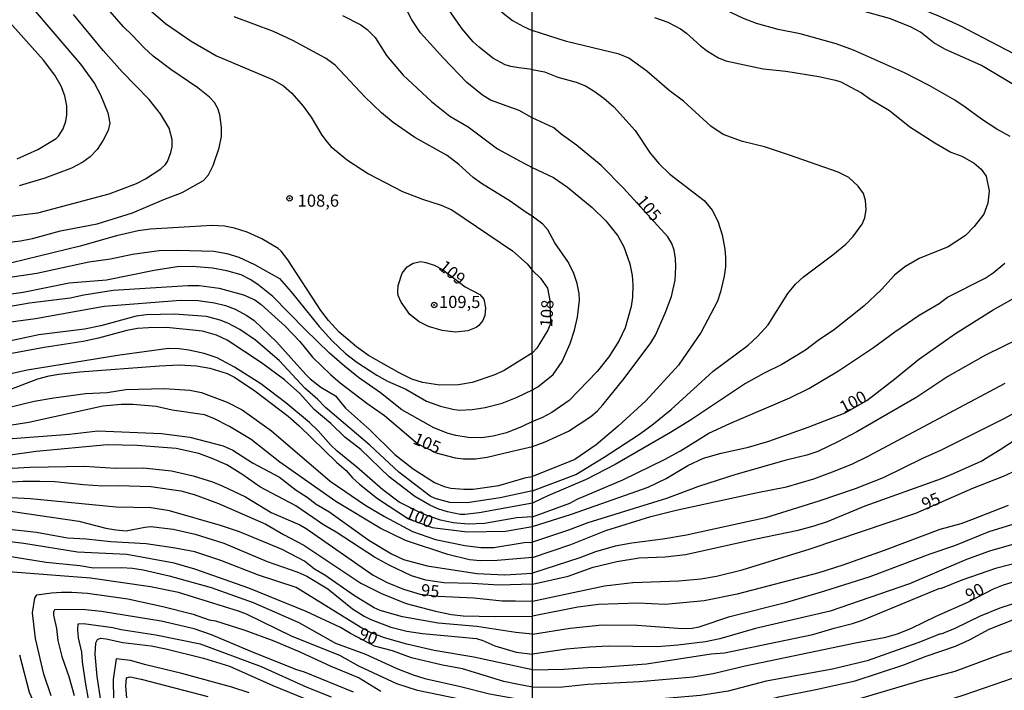
# Model space of a CAD drawing. Units: millimetres. Extents: x 192776 to 195186, y 1657664 to 1660437.
# Drawn here: x 193154 to 193356, y 1657826 to 1657964 of the extents above; entities that cross this region are included whole.
import ezdxf
from ezdxf.enums import TextEntityAlignment as Align

# ---------------------------------------------------------------- set-up
doc = ezdxf.new("R2010")
doc.units = ezdxf.units.MM
for name, color, linetype in [('IMAGEM', 7, 'Continuous'), ('V-CURVA_DE_NIVEL', 4, 'Continuous'), ('V-CURVA_MESTRA', 1, 'Continuous'), ('V-PONTO_DE_APARELHO', 30, 'Continuous'), ('V-TEXTO_DE_ALTIMETRIA', 2, 'Continuous'), ('X-LIMITE_1000', 7, 'Continuous')]:
    doc.layers.add(name, color=color, linetype=linetype)
picture_1 = doc.add_image_def('image1.jpg', size_in_pixel=(4015, 4620))

# ---------------------------------------------------------------- blocks, each defined once
blk = doc.blocks.new('805')
at = {"color": 0, "linetype": 'ByBlock', "lineweight": -2}
for radius in [0.562, 0.0806]:
    blk.add_circle((0, 0), radius, dxfattribs=at)

msp = doc.modelspace()

# ---------------------------------------------------------------- linework, layer by layer
at = {"layer": 'V-CURVA_DE_NIVEL'}
for points in [[(193259.04, 1658003.28), (193266.85, 1658000.12), (193269.56, 1657999.42), (193271.48, 1657998.63), (193275.66, 1657996), (193285.09, 1657988.81), (193287.44, 1657987.21), (193290, 1657985.87), (193292.56, 1657984.84), (193297.21, 1657983.52), (193305.96, 1657980.66), (193311.29, 1657978.83), (193314.71, 1657977.48), (193329.6, 1657970.68), (193333.95, 1657968.46), (193342.66, 1657964.87), (193347.05, 1657962.83), (193358.23, 1657957)], [(193357.42, 1657940.02), (193354.73, 1657941.53), (193351.51, 1657943.58), (193348.21, 1657946.08), (193346.05, 1657947.51), (193340.8, 1657950.54), (193335.68, 1657953.12), (193325.23, 1657957.81), (193321.66, 1657959.07), (193314.24, 1657961.12), (193309.67, 1657962.01), (193305.24, 1657963.27), (193302.55, 1657964.32), (193297.77, 1657966.58), (193292.13, 1657969.95), (193289.7, 1657971.15), (193287.52, 1657972), (193280.53, 1657973.83), (193273.4, 1657976.33), (193271.31, 1657977.46), (193268.26, 1657979.4), (193264.29, 1657982.35), (193259.05, 1657984.82)], [(193144.43, 1657917.37), (193153.75, 1657918.52), (193156.21, 1657919.03), (193162, 1657920.61), (193169.53, 1657922.06), (193176.81, 1657924.31), (193183.26, 1657927.08), (193187.02, 1657928.46), (193191.45, 1657930.97), (193192.47, 1657932.14), (193193.43, 1657934.06), (193194.66, 1657937.68), (193195.11, 1657940.02), (193195.15, 1657941.93), (193194.77, 1657944.48), (193194.38, 1657945.76), (193193.68, 1657947.04), (193192.68, 1657948.1), (193190.26, 1657950.03), (193184.7, 1657953.78), (193181.04, 1657956.55), (193179.21, 1657958.23), (193176.75, 1657960.87), (193174.93, 1657962.57), (193171.7, 1657966.32)], [(193156.4, 1657966.27), (193166.1, 1657954.91), (193168.98, 1657950.91), (193170.21, 1657948.57), (193171.72, 1657944.89), (193172.17, 1657942.78), (193171.83, 1657941.25), (193170.79, 1657939.25), (193169.51, 1657937.34), (193168.09, 1657935.8), (193166.56, 1657934.71), (193164.26, 1657933.52), (193158.77, 1657931.42), (193153.49, 1657929.89)], [(193180.51, 1657965.95), (193183.62, 1657963.25), (193188.85, 1657959.65), (193194.09, 1657956.61), (193205.6, 1657951.74), (193207.88, 1657950.46), (193209.58, 1657948.91), (193211.94, 1657946.27), (193213.55, 1657943.97), (193215.79, 1657940.27), (193216.9, 1657938.83), (193217.66, 1657937.97), (193221.03, 1657935.14), (193225.41, 1657932.31), (193232.35, 1657928.67), (193236.47, 1657927.12), (193240.35, 1657925.89), (193242.52, 1657924.95), (193254.99, 1657916.5), (193258.05, 1657913.84), (193259.1, 1657912.41)], [(193259.09, 1657923.6), (193257.86, 1657924.35), (193254.54, 1657926.74), (193248.62, 1657930.35), (193246.94, 1657931.59), (193243.96, 1657934.27), (193241.56, 1657936.14), (193234.94, 1657939.84), (193230.47, 1657942.91), (193228.07, 1657944.87), (193224.62, 1657948.18), (193218.49, 1657954.7), (193216.52, 1657956.14), (193209.81, 1657959.8), (193205.83, 1657961.59), (193197.71, 1657964.65)], [(193220, 1657964.91), (193223.79, 1657963.01), (193225.11, 1657962.04), (193226.73, 1657960.38), (193229.07, 1657956.68), (193232.49, 1657952.61), (193238.32, 1657947.25), (193242.13, 1657944.18), (193245.88, 1657941.99), (193251.92, 1657937.48), (193256.6, 1657934.93), (193259.09, 1657933.63)], [(193259.07, 1657953.81), (193256.3, 1657954.14), (193254.69, 1657954.4), (193253.5, 1657954.78), (193250.94, 1657956.12), (193248.15, 1657958.38), (193246.92, 1657959.52), (193244.68, 1657962.15), (193241.9, 1657966.1)], [(193252.73, 1657965.68), (193255.03, 1657963.91), (193257.28, 1657962.67), (193259.07, 1657961.8)], [(193284.24, 1657964.51), (193287.01, 1657963.51), (193289.57, 1657962.16), (193290.85, 1657961.29), (193293.69, 1657958.69), (193295.14, 1657957.6), (193297.43, 1657956.23), (193298.92, 1657955.59), (193306.6, 1657953.91), (193311.29, 1657953.44), (193318.08, 1657952.37), (193321.49, 1657951.63), (193322.56, 1657951.24), (193326.83, 1657949.02), (193328.57, 1657947.78), (193332.59, 1657945.35), (193336.81, 1657942.02), (193341.93, 1657938.69), (193345.24, 1657936.79), (193347.48, 1657936), (193350.04, 1657934.51), (193351.44, 1657933.28), (193352.53, 1657931.85), (193353.11, 1657928.82), (193352.85, 1657926.32), (193352, 1657924.04), (193350.06, 1657921.48), (193348.23, 1657919.64), (193344.71, 1657917.34), (193338.73, 1657914.9), (193335.75, 1657913.18), (193333.67, 1657911.45), (193330.98, 1657908.51), (193327.3, 1657905.11), (193321.3, 1657900.33), (193317.91, 1657898.03), (193315.35, 1657896.06), (193310.44, 1657893.08), (193306.81, 1657891.33), (193302.97, 1657889.22), (193291.67, 1657881.66), (193287.53, 1657879.1), (193276.13, 1657872.51), (193270.16, 1657869.42), (193262.31, 1657866.09), (193259.53, 1657864.76), (193259.13, 1657864.56), (193248.18, 1657862.58), (193245.2, 1657862.2), (193244.26, 1657862.24), (193241.67, 1657862.75), (193239.62, 1657863.39), (193238.01, 1657864.12), (193234.94, 1657865.9), (193229.64, 1657869.97), (193223.77, 1657875.61), (193220.54, 1657878.16), (193217.66, 1657880.94), (193214.19, 1657883.86), (193211.28, 1657887.12), (193208.09, 1657889.93), (193203.38, 1657893.42), (193196.26, 1657898.1), (193194.13, 1657899.14), (193191.24, 1657899.93), (193183.79, 1657900.69), (193180.13, 1657900.67), (193177.83, 1657900.48), (193175.66, 1657900.12), (193169.83, 1657898.5), (193166.64, 1657897.82), (193158.64, 1657896.61), (193144.85, 1657894.05)], [(193153.07, 1657935.4), (193157.3, 1657937.35), (193161.07, 1657939.61), (193161.55, 1657940.06), (193162.51, 1657941.59), (193163.06, 1657943.17), (193163.28, 1657944.48), (193163.28, 1657946.31), (193162.89, 1657948.36), (193162.13, 1657950.4), (193160.83, 1657952.61), (193158.49, 1657955.72), (193150.95, 1657964.15)], [(193259.13, 1657867.08), (193268.05, 1657870.48), (193273.87, 1657874), (193280.93, 1657878.59), (193283.69, 1657880.6), (193287.67, 1657883.84), (193296.29, 1657891.73), (193303.49, 1657897.07), (193305.45, 1657898.84), (193307.66, 1657901.23), (193311.68, 1657907.7), (193313.27, 1657909.66), (193314.92, 1657911.17), (193320.94, 1657915.65), (193323.63, 1657917.87), (193325.03, 1657919.35), (193327, 1657921.95), (193327.55, 1657923.27), (193327.79, 1657924.98), (193327.64, 1657926.86), (193327.23, 1657928.26), (193326.16, 1657929.82), (193324.27, 1657931.57), (193322.03, 1657932.66), (193312.06, 1657936.2), (193306.86, 1657937.88), (193302.33, 1657939.01), (193298.4, 1657940.4), (193295.84, 1657942.17), (193290.21, 1657947.32), (193287.27, 1657949.45), (193282.68, 1657953.48), (193278.93, 1657956.13), (193276.99, 1657956.98), (193266.15, 1657959.54), (193259.07, 1657961.8)], [(193259.07, 1657953.81), (193261.58, 1657953.35), (193264.33, 1657952.2), (193268.15, 1657951.22), (193270.07, 1657950.41), (193271.82, 1657949.36), (193273.79, 1657947.91), (193275.87, 1657946.12), (193280.25, 1657941.28), (193283.34, 1657936.56), (193285.15, 1657934.49), (193287.42, 1657932.27), (193294.44, 1657926.85), (193296.1, 1657924.89), (193297.25, 1657922.61), (193298.15, 1657919.81), (193298.7, 1657916.83), (193298.83, 1657915.12), (193298.83, 1657913.2), (193298.58, 1657911.28), (193297.85, 1657908.08), (193297.21, 1657906.16), (193293.82, 1657899.76), (193289.19, 1657892.93), (193282.45, 1657885.65), (193276.75, 1657880.43), (193272.21, 1657876.56), (193267.85, 1657873.53), (193259.12, 1657870.05)], [(193259.09, 1657933.63), (193263.46, 1657931.57), (193266.36, 1657929.6), (193271.42, 1657925.4), (193274.21, 1657922.67), (193276.68, 1657919.58), (193277.96, 1657917.3), (193279.16, 1657913.8), (193279.65, 1657911.41), (193279.8, 1657909.49), (193279.71, 1657906.93), (193279.46, 1657905.01), (193278.2, 1657900.65), (193276.94, 1657898.01), (193274.81, 1657894.64), (193272.46, 1657891.69), (193266.66, 1657885.67), (193263.12, 1657883.24), (193261.03, 1657882.15), (193259.12, 1657881.39)], [(193259.11, 1657887.89), (193260.26, 1657888.51), (193263.42, 1657891.03), (193265.25, 1657893.74), (193266.87, 1657897.41), (193267.79, 1657900.19), (193268.41, 1657902.83), (193268.79, 1657906.33), (193268.75, 1657907.7), (193268.36, 1657909.79), (193267.57, 1657912.01), (193266.38, 1657914.27), (193263.76, 1657918.13), (193262.32, 1657920.84), (193261.24, 1657921.99), (193259.09, 1657923.6)], [(193259.11, 1657895.47), (193253.33, 1657891.86), (193251.2, 1657890.88), (193246.73, 1657889.37), (193243.92, 1657888.9), (193240.09, 1657888.82), (193236.47, 1657889.39), (193234.32, 1657890.07), (193231.66, 1657891.35), (193225.41, 1657894.95), (193222.92, 1657896.76), (193219.34, 1657899.75), (193217.13, 1657902.16), (193215.57, 1657904.23), (193208.77, 1657914.61), (193207.43, 1657916.4), (193206.77, 1657916.99), (193203.45, 1657918.93), (193200.39, 1657920.33), (193197.83, 1657921.16), (193195.71, 1657921.55), (193193.11, 1657921.67), (193188.64, 1657921.46), (193180.51, 1657920.93), (193177.96, 1657920.59), (193173.49, 1657919.56), (193166.04, 1657917.48), (193152, 1657913.99)], [(193151.15, 1657910.97), (193157.15, 1657911.9), (193167.83, 1657914.25), (193172.3, 1657914.84), (193176.81, 1657915.78), (193182.3, 1657916.57), (193186.13, 1657916.65), (193193.54, 1657916.4), (193196.22, 1657915.97), (193198.68, 1657915.18), (193201.92, 1657913.65), (193207.05, 1657910.8), (193209.49, 1657908.06), (193215.23, 1657900.91), (193217.91, 1657897.99), (193220.68, 1657895.38), (193222.98, 1657893.58), (193227.09, 1657890.9), (193229.28, 1657889.69), (193233.03, 1657888.03), (193237.32, 1657885.56), (193240.18, 1657884.5), (193242.77, 1657883.9), (193244.01, 1657883.73), (193246.73, 1657883.84), (193249.41, 1657884.22), (193252.9, 1657885.16), (193256.01, 1657886.35), (193259.11, 1657887.89)], [(193240.58, 1657912.64), (193245.3, 1657909.05), (193248.26, 1657907.5), (193249.11, 1657906.57), (193249.43, 1657904.74), (193249.3, 1657903.21), (193248.92, 1657902.14), (193248.07, 1657901.12), (193247.52, 1657900.71), (193245.84, 1657900.05), (193243.28, 1657899.78), (193240.52, 1657900.07), (193237.75, 1657900.95), (193235.84, 1657901.9), (193233.88, 1657903.37), (193232.13, 1657905.89), (193231.51, 1657907.29), (193231.4, 1657908.06), (193231.51, 1657909.33), (193232.34, 1657911.89), (193233.32, 1657913.2), (193234.6, 1657913.95), (193236.13, 1657914.27), (193237.2, 1657914.12), (193238.9, 1657913.56), (193240.58, 1657912.64)], [(193259.12, 1657881.39), (193257.03, 1657880.35), (193253.75, 1657879.03), (193251.03, 1657878.35), (193248.64, 1657878.01), (193245.92, 1657878.07), (193243.37, 1657878.5), (193241.75, 1657878.92), (193238.86, 1657880.07), (193232.24, 1657883.78), (193227.83, 1657887.25), (193223.32, 1657890.41), (193220.41, 1657892.75), (193217.32, 1657895.46), (193212.34, 1657900.27), (193205.68, 1657907.06), (193202.58, 1657909.56), (193201.03, 1657910.61), (193199.17, 1657911.54), (193196.22, 1657912.4), (193193.28, 1657912.91), (193189.11, 1657913.27), (193186, 1657913.18), (193181.28, 1657912.42), (193171.45, 1657910.42), (193163.79, 1657909.82), (193154.34, 1657907.9), (193147.36, 1657906.93)], [(193259.1, 1657912.41), (193260.75, 1657910.85), (193262.22, 1657908.78), (193262.69, 1657906.24), (193262.84, 1657901.55), (193262.28, 1657900.19), (193260.04, 1657896.43), (193259.11, 1657895.47)], [(193259.13, 1657861.74), (193266.79, 1657864.57), (193268.32, 1657865.36), (193277.71, 1657869.33), (193286.29, 1657873.53), (193289.57, 1657875.35), (193295.42, 1657878.95), (193299.73, 1657880.96), (193312.11, 1657886.23), (193316.03, 1657888.19), (193322.09, 1657891.76), (193329.34, 1657896.62), (193333.72, 1657899.84), (193338.73, 1657903.26), (193342.85, 1657905.67), (193344.56, 1657906.93), (193352.3, 1657910.89), (193353.97, 1657911.98), (193356.31, 1657913.95)], [(193148.13, 1657901.42), (193156.85, 1657902.54), (193170.98, 1657905.12), (193186.68, 1657906.33), (193190.3, 1657906.25), (193193.66, 1657905.82), (193195.92, 1657905.25), (193197.92, 1657904.46), (193200.34, 1657903.2), (193201.87, 1657902.12), (193206.47, 1657897.78), (193212.45, 1657891.01), (193213.36, 1657890.16), (193215.6, 1657888.43), (193218.56, 1657886.67), (193220.68, 1657884.08), (193225.6, 1657879.75), (193230.81, 1657874.58), (193234.54, 1657871.6), (193238.98, 1657868.84), (193240.98, 1657867.99), (193242.3, 1657867.67), (193244.98, 1657867.41), (193246.9, 1657867.41), (193252.22, 1657868.2), (193257.84, 1657869.84), (193259.12, 1657870.05)], [(193259.13, 1657867.08), (193252.47, 1657865.67), (193245.71, 1657864.65), (193242.13, 1657864.69), (193239.11, 1657865.52), (193238.09, 1657866.03), (193231.62, 1657870.92), (193225.66, 1657876.52), (193216.54, 1657884.24), (193214.94, 1657885.89), (193212.26, 1657888.22), (193207.09, 1657893.82), (193202.11, 1657898.1), (193198.92, 1657900.29), (193196.43, 1657901.61), (193194.85, 1657902.22), (193192.05, 1657902.99), (193185.45, 1657903.44), (193179.66, 1657903.35), (193177.53, 1657903.01), (193170.3, 1657901.05), (193166.9, 1657900.37), (193157.53, 1657899.18), (193151.79, 1657897.95)], [(193362.61, 1657900.05), (193352.35, 1657895), (193344.58, 1657890.62), (193338.2, 1657886.4), (193325.89, 1657879.27), (193321.98, 1657877.16), (193317.87, 1657875.22), (193315.6, 1657874.45), (193311.31, 1657873.43), (193300.97, 1657870.48), (193293.33, 1657867.97), (193286.72, 1657865.53), (193270.5, 1657860.54), (193266.53, 1657858.98), (193259.13, 1657856.52)], [(193259.13, 1657861.74), (193255.92, 1657861.52), (193249.24, 1657860.35), (193245.92, 1657860.24), (193242.81, 1657860.54), (193240.18, 1657861.05), (193237.24, 1657862.07), (193235.54, 1657862.84), (193231.71, 1657864.77), (193228.32, 1657867.28), (193222.98, 1657871.95), (193218.94, 1657875.24), (193217.64, 1657876.48), (193215.02, 1657879.44), (193213.21, 1657881.14), (193208.36, 1657885.21), (193203.2, 1657889.12), (193197.81, 1657892.58), (193194.26, 1657894.44), (193191.54, 1657895.33), (193188.43, 1657896.03), (193186.43, 1657896.31), (193184.22, 1657896.37), (193174.22, 1657895.01), (193155.11, 1657891.93), (193146, 1657889.84)], [(193150.98, 1657884.2), (193156.6, 1657885.52), (193160.6, 1657886.27), (193167.15, 1657887.12), (193171.62, 1657887.35), (193175.45, 1657887.95), (193183.36, 1657888.16), (193188.64, 1657887.82), (193190.98, 1657887.31), (193193.02, 1657886.61), (193196.3, 1657885.35), (193199.37, 1657883.78), (193205.43, 1657879.44), (193217.49, 1657869.09), (193224.81, 1657864.07), (193228.64, 1657861.82), (193234.47, 1657858.71), (193239.15, 1657857.07), (193245.24, 1657855.84), (193248.47, 1657855.41), (193251.2, 1657855.41), (193257.41, 1657856.48), (193259.13, 1657856.52)], [(193259.13, 1657853.38), (193267, 1657856.06), (193274.21, 1657858.92), (193283.47, 1657861.82), (193288.72, 1657863.14), (193305.45, 1657866.77), (193311.42, 1657867.92), (193317.03, 1657869.56), (193321.45, 1657871.19), (193324.99, 1657872.66), (193328.08, 1657874.15), (193356.38, 1657889.28)], [(193259.13, 1657853.38), (193251.84, 1657852.73), (193248.39, 1657852.69), (193246.18, 1657852.88), (193241.71, 1657854.03), (193233, 1657856.86), (193227.77, 1657859.39), (193218.64, 1657864.9), (193207.11, 1657872.97), (193201.2, 1657877.69), (193196.79, 1657880.35), (193193.58, 1657881.99), (193191.62, 1657882.71), (193184.94, 1657883.73), (193181.7, 1657884.48), (193176.9, 1657884.88), (193174.47, 1657884.84), (193170.73, 1657884.5), (193155.45, 1657881.16), (193147.92, 1657879.97)], [(193362.59, 1657885.42), (193355.97, 1657881.83), (193343.21, 1657875.45), (193339.37, 1657873.77), (193331.27, 1657869.76), (193325.55, 1657867.5), (193318.08, 1657864.94), (193307.07, 1657861.56), (193290.81, 1657857.98), (193285.95, 1657857.13), (193279.55, 1657856.34), (193276.13, 1657855.68), (193272.08, 1657854.52), (193268.88, 1657853.33), (193259.14, 1657850.16)], [(193150.26, 1657877.76), (193163.87, 1657878.73), (193169.66, 1657879.42), (193182.81, 1657878.88), (193188.6, 1657878.16), (193195.49, 1657876.37), (193197.49, 1657875.46), (193201.49, 1657872.86), (193207.03, 1657869.9), (193210.49, 1657867.22), (193212.77, 1657865.8), (193214.6, 1657864.37), (193217.24, 1657862.84), (193225.45, 1657856.94), (193230.13, 1657854.13), (193232.56, 1657852.94), (193237.45, 1657851.65), (193247.67, 1657850.11), (193253.41, 1657849.8), (193259.14, 1657850.16)], [(193259.14, 1657847.89), (193266.49, 1657849.53), (193271.65, 1657851.37), (193276.52, 1657852.56), (193281.08, 1657853.29), (193286.42, 1657853.54), (193290.6, 1657853.97), (193305.19, 1657857.25), (193313.81, 1657859), (193317.1, 1657859.9), (193319.83, 1657860.8), (193327.6, 1657864), (193343.34, 1657869.65), (193345.79, 1657870.67), (193351.47, 1657873.23), (193355.37, 1657875.58), (193359.9, 1657878.57)], [(193259.14, 1657847.89), (193252.22, 1657847.71), (193246.73, 1657848.05), (193240.9, 1657848.18), (193237.15, 1657848.71), (193234.22, 1657849.6), (193229.62, 1657851.77), (193226.62, 1657853.43), (193218.75, 1657858.61), (193216.15, 1657860.07), (193210.43, 1657864.01), (193203.03, 1657867.9), (193199.51, 1657870.41), (193196.21, 1657872.44), (193193.19, 1657873.78), (193190.43, 1657874.78), (193185.79, 1657875.78), (193177.75, 1657876.41), (193171.58, 1657876.54), (193156.98, 1657875.16), (193148.6, 1657874.05)], [(193148.21, 1657868.73), (193154.21, 1657869.07), (193157.75, 1657869.07), (193160.85, 1657869.01), (193166.73, 1657868.37), (193170.73, 1657868.12), (193173.92, 1657868.2), (193180.56, 1657868.01), (193186.73, 1657867.12), (193189.49, 1657866.37), (193194.51, 1657864.52), (193204.26, 1657860.24), (193207.88, 1657858.09), (193212.05, 1657855.94), (193223.79, 1657848.07), (193228.05, 1657845.94), (193233.15, 1657843.94), (193239.15, 1657842.35), (193242.47, 1657841.67), (193244.86, 1657841.39), (193251.45, 1657841.22), (193259.14, 1657841.32)], [(193259.14, 1657837.6), (193257.79, 1657837.75), (193255.71, 1657837.94), (193247.67, 1657839.18), (193239.75, 1657839.9), (193232.39, 1657841.18), (193227.75, 1657842.48), (193226.54, 1657843.05), (193222.49, 1657845.52), (193216.41, 1657849.71), (193214.28, 1657851.01), (193212.19, 1657852.61), (193207.62, 1657855.01), (193198.85, 1657858.67), (193194.9, 1657859.99), (193184.43, 1657862.99), (193180.64, 1657863.63), (193173.45, 1657863.75), (193155.79, 1657865.46), (193151.83, 1657865.63)], [(193357.04, 1657864.1), (193349.49, 1657861.1), (193347.27, 1657860.33), (193342.98, 1657859.17), (193331.48, 1657854.82), (193322.99, 1657851.79), (193318.08, 1657850.21), (193301.27, 1657845.82), (193294.44, 1657844.45), (193286.42, 1657843.73), (193280.83, 1657843.96), (193272.72, 1657843.73), (193268.45, 1657843.13), (193259.14, 1657841.32)], [(193149.83, 1657863.22), (193165.79, 1657860.88), (193171.32, 1657859.39), (193173.36, 1657859.05), (193175.53, 1657858.84), (193179.32, 1657859.63), (193180.6, 1657859.73), (193185.19, 1657859.24), (193189.71, 1657858.16), (193195.62, 1657856.33), (193204.51, 1657852.54), (193210.81, 1657850.33), (193212.69, 1657849.52), (193217.03, 1657846.9), (193222.06, 1657842.84), (193224.47, 1657841.31), (193225.83, 1657840.62), (193229.96, 1657839.07), (193233.24, 1657838.22), (193236.47, 1657837.75), (193247.58, 1657836.69), (193248.94, 1657836.28), (193251.37, 1657835.18), (193255.75, 1657833.88), (193259.15, 1657833.49)], [(193259.15, 1657830.29), (193247.07, 1657832.9), (193238.9, 1657834.26), (193233.24, 1657835.54), (193228.69, 1657836.82), (193225.96, 1657837.86), (193223.83, 1657838.96), (193210.51, 1657847.22), (193202.73, 1657849.71), (193194.96, 1657852.78), (193189.62, 1657854.54), (193185.62, 1657855.31), (193179.62, 1657856.16), (193172.34, 1657856.58), (193167.24, 1657857.18), (193163.41, 1657857.39), (193157.07, 1657858.5), (193144.47, 1657859.9)], [(193259.14, 1657837.6), (193266.87, 1657838.84), (193273.44, 1657839.5), (193280.66, 1657839.46), (193290, 1657838.78), (193291.96, 1657838.82), (193293.46, 1657839.08), (193299.77, 1657841.25), (193311.47, 1657844.2), (193319.32, 1657846.5), (193328.66, 1657849.49), (193340.99, 1657854.1), (193346.07, 1657855.82), (193353.13, 1657858.71), (193359.6, 1657860.71)], [(193367.75, 1657858.88), (193353.16, 1657854.65), (193348.42, 1657852.99), (193336.73, 1657847.99), (193320.38, 1657842.32), (193305.06, 1657838.78), (193297.72, 1657836.64), (193294.74, 1657836), (193289.02, 1657835.32), (193284.84, 1657835.02), (193274.72, 1657835.11), (193270.84, 1657834.94), (193266.15, 1657834.49), (193259.15, 1657833.49)], [(193150.51, 1657853.82), (193159.07, 1657852.43), (193165.96, 1657851.71), (193168.81, 1657851.26), (193174.56, 1657851.35), (193176.81, 1657851.18), (193179.02, 1657850.84), (193184.39, 1657849.6), (193193.02, 1657847.18), (193201.66, 1657844.14), (193211.03, 1657839.99), (193218.56, 1657835.77), (193224.77, 1657833.48), (193231.24, 1657830.54), (193234.56, 1657829.24), (193236.98, 1657828.45), (193244.3, 1657826.86), (193250.3, 1657825.3), (193259.15, 1657823.77)], [(193259.15, 1657830.29), (193265.59, 1657830.41), (193270.5, 1657830.76), (193273.27, 1657830.8), (193282.62, 1657831.52), (193295.89, 1657833.53), (193298.66, 1657833.78), (193316.84, 1657837.54), (193321.24, 1657838.86), (193324.99, 1657839.78), (193327.08, 1657840.5), (193342.98, 1657847.06), (193343.19, 1657847.01), (193347.57, 1657848.81), (193354.73, 1657851.24), (193367.54, 1657854.57)], [(193259.15, 1657820), (193254.26, 1657821.56), (193250.22, 1657822.45), (193244.43, 1657824.16), (193235.49, 1657825.99), (193231.19, 1657827.41), (193223.41, 1657831.05), (193219.49, 1657833.2), (193209.68, 1657837.09), (193200.3, 1657841.69), (193198.6, 1657842.35), (193186.3, 1657846.16), (193180.51, 1657847.35), (193168.17, 1657849.12), (193149.45, 1657850.56)], [(193160.1, 1657824.9), (193158.59, 1657829.37), (193156.85, 1657836.69), (193156.23, 1657842.01), (193156.7, 1657844.99), (193157.15, 1657845.69), (193160.13, 1657846.14), (193162.17, 1657846.24), (193164.3, 1657846.26), (193167.58, 1657846.03), (193175.83, 1657844.84), (193183.02, 1657843.31), (193189.28, 1657841.73), (193192.6, 1657840.58), (193193.92, 1657840.33), (193199.92, 1657838.45), (193205.92, 1657836.2), (193211.24, 1657833.99), (193217.66, 1657831.05), (193223.45, 1657828.64), (193227.92, 1657825.86)], [(193361.9, 1657845.09), (193355.29, 1657842.96), (193351.28, 1657841.34), (193346.03, 1657838.78), (193343.23, 1657837.63), (193343.08, 1657837.69), (193338.45, 1657835.83), (193328.04, 1657832.12), (193320.85, 1657830.41), (193307.24, 1657827.9), (193299.43, 1657825.85), (193293.71, 1657824.95), (193280.1, 1657823.84), (193266.06, 1657823.63), (193259.15, 1657823.77)], [(193222.26, 1657825.69), (193212.24, 1657829.77), (193210.6, 1657830.28), (193201.83, 1657833.73), (193193.07, 1657837.46), (193189.49, 1657838.67), (193182.73, 1657840.28), (193170.43, 1657842.24), (193166.43, 1657842.65), (193160.79, 1657842.6), (193160.55, 1657842.22), (193160.55, 1657841.54), (193161.15, 1657838.78), (193161.42, 1657836.27), (193162.3, 1657832.99), (193163.74, 1657828.9), (193164.77, 1657824.95)], [(193259.15, 1657820), (193268.62, 1657818.25), (193272.29, 1657817.83), (193275.28, 1657817.83), (193278.27, 1657818.12), (193283.6, 1657819.28), (193295.68, 1657821.45), (193307.03, 1657823.93), (193309.8, 1657824.7), (193317.44, 1657826.19), (193325.55, 1657828.02), (193335.58, 1657831.27), (193340.18, 1657833.1), (193346.2, 1657835.15), (193349.1, 1657836.47), (193353.13, 1657838.65), (193358.32, 1657840.66)], [(193170.27, 1657823.93), (193169.57, 1657828.9), (193169.15, 1657833.5), (193169.25, 1657835.8), (193169.59, 1657836.52), (193170.21, 1657836.75), (193171.36, 1657836.67), (193174.85, 1657835.86), (193180.64, 1657835.18), (193183.7, 1657834.6), (193191.41, 1657832.67), (193196.77, 1657831.01), (193205.66, 1657827.05), (193222.18, 1657820.3)], [(193153.53, 1657833.37), (193155.57, 1657825.67), (193160.34, 1657815.07), (193161.11, 1657812.99), (193162.17, 1657809.33), (193164.6, 1657794.99), (193166.4, 1657786.86), (193167.32, 1657781.15), (193167.49, 1657779.2), (193167.49, 1657770.35), (193166.89, 1657766.28), (193165.98, 1657763.79), (193165, 1657762.35), (193163.87, 1657761.07), (193162.72, 1657759.94), (193160.42, 1657758.34), (193159.21, 1657757.24), (193156.94, 1657754.34), (193155.15, 1657752.51), (193154.13, 1657751.6), (193152.64, 1657750.7)], [(193358.23, 1657834.28), (193355.63, 1657833.49), (193346.03, 1657829.94), (193339.42, 1657828.15), (193323.41, 1657823.37), (193313.77, 1657821.11), (193300.5, 1657818.68), (193292.69, 1657816.93), (193278.91, 1657814.88), (193271.57, 1657814.8), (193265.98, 1657815.07), (193259.16, 1657816.97)], [(193200.85, 1657825.5), (193197.28, 1657826.67), (193186.98, 1657829.52), (193179.53, 1657831.28), (193176.43, 1657832.16), (193173.45, 1657832.5), (193172.83, 1657828.27), (193172.89, 1657824.1)], [(193175.64, 1657824.48), (193175.47, 1657826.9), (193175.55, 1657828.63), (193176.34, 1657828.79), (193178.6, 1657828.37), (193192.34, 1657824.79)], [(193259.16, 1657813.31), (193264.74, 1657810.76), (193266.66, 1657810.06), (193267.64, 1657809.87), (193271.61, 1657809.63), (193274.55, 1657809.63), (193277.37, 1657809.8), (193281.08, 1657810.27), (193287.95, 1657812.02), (193301.69, 1657814.63), (193316.84, 1657816.84), (193322.3, 1657817.74), (193326.74, 1657818.66), (193339.16, 1657822.28), (193347.99, 1657825.12), (193357.89, 1657828.54)]]:
    msp.add_lwpolyline(points, dxfattribs=at)
at = {"layer": 'V-CURVA_MESTRA'}
for points in [[(193365.31, 1657946.37), (193351.55, 1657954.61), (193343.98, 1657957.96), (193341.72, 1657959.3), (193339.01, 1657961.52), (193336.9, 1657962.57), (193332.59, 1657964.32), (193326.19, 1657966.11), (193323.54, 1657967.18), (193318.1, 1657969.82), (193310.1, 1657972.79), (193302.89, 1657973.96), (193298.58, 1657975.05), (193293.07, 1657976.84), (193289.19, 1657978.4), (193285.82, 1657980.11), (193279.21, 1657984.16), (193274.72, 1657987.23), (193265.93, 1657993.74), (193263.63, 1657994.87), (193259.05, 1657996.24)], [(193259.08, 1657943.85), (193256.39, 1657945.36), (193250.47, 1657947.48), (193248.81, 1657948.55), (193245.62, 1657951.1), (193240.73, 1657956.21), (193236.11, 1657961.38), (193234.32, 1657964.02), (193232.71, 1657967.12)], [(193146, 1657922.93), (193157.32, 1657924.31), (193171.98, 1657928.19), (193177.62, 1657930.35), (193179.49, 1657931.31), (193182.64, 1657933.36), (193183.62, 1657934.27), (193184, 1657934.86), (193184.7, 1657936.7), (193184.96, 1657937.89), (193184.94, 1657939.38), (193184.34, 1657941.72), (193182.6, 1657944.67), (193180.26, 1657947.65), (193174.7, 1657953.29), (193170.75, 1657957.72), (193164.7, 1657965.12)], [(193259.12, 1657876.25), (193261.71, 1657877.2), (193266.57, 1657879.36), (193271.11, 1657882.37), (193272.5, 1657883.56), (193273.63, 1657884.8), (193278.03, 1657890.24), (193283.49, 1657897.56), (193284.45, 1657899.16), (193286.46, 1657903.64), (193287.74, 1657907.06), (193288.48, 1657910.47), (193288.65, 1657913.2), (193288.59, 1657914.91), (193288.31, 1657916.61), (193287.78, 1657918.02), (193286.99, 1657919.39), (193277.88, 1657929.39), (193273.27, 1657934.02), (193268.2, 1657938.23), (193265.06, 1657940.49), (193263.52, 1657941.79), (193259.08, 1657943.85)], [(193259.13, 1657859.75), (193267.13, 1657862.33), (193282.96, 1657867.88), (193286.63, 1657869.67), (193291.07, 1657872.34), (193294.33, 1657873.83), (193297.94, 1657874.84), (193303.61, 1657876.09), (193307.75, 1657877.31), (193315.9, 1657880.23), (193323.46, 1657883.15), (193327.92, 1657885.68), (193333.71, 1657890.13), (193338.6, 1657894.15), (193346.16, 1657899.5), (193353.97, 1657904.32), (193368.01, 1657912.22)], [(193145.32, 1657904.01), (193155.58, 1657905.82), (193163.96, 1657906.82), (193166.77, 1657907.46), (193172.85, 1657908.4), (193188.22, 1657909.37), (193190.56, 1657909.37), (193194.68, 1657908.82), (193199.66, 1657907.42), (193201.96, 1657906.38), (193203.32, 1657905.44), (193208.21, 1657901.01), (193211.22, 1657897.8), (193213.88, 1657894.58), (193217.53, 1657891.05), (193219.53, 1657889.35), (193225.07, 1657885.14), (193228.69, 1657882.57), (193235.51, 1657876.76), (193239.34, 1657874.93), (193243.21, 1657873.88), (193244.9, 1657873.67), (193247.41, 1657873.69), (193249.81, 1657874.01), (193254.64, 1657875.22), (193259.12, 1657876.25)], [(193151.75, 1657888.03), (193157.32, 1657890.12), (193159.66, 1657890.78), (193161.62, 1657891.14), (193165.96, 1657891.61), (193182.39, 1657892.82), (193186.39, 1657893.03), (193189.96, 1657892.82), (193192.73, 1657892.35), (193196.26, 1657891.23), (193197.79, 1657890.46), (193201.98, 1657887.71), (193208.83, 1657882.44), (193211.11, 1657880.5), (193218.87, 1657872.9), (193220.79, 1657871.28), (193222.11, 1657869.78), (193223.51, 1657868.5), (193227.26, 1657865.52), (193233.59, 1657861.37), (193238.47, 1657859.56), (193245.67, 1657858.65), (193253.58, 1657858.8), (193255.92, 1657859.18), (193259.13, 1657859.75)], [(193259.14, 1657844.4), (193273.96, 1657847.55), (193279.76, 1657848.21), (193289.28, 1657848.61), (193293.8, 1657849), (193297, 1657849.53), (193302.25, 1657850.87), (193316.29, 1657855.16), (193338.01, 1657862.5), (193349.78, 1657867.67), (193356.1, 1657870.1), (193364.12, 1657873.83)], [(193132.77, 1657870.69), (193155.66, 1657871.97), (193166.94, 1657872.18), (193173.32, 1657871.76), (193179.07, 1657871.8), (193184.85, 1657871.2), (193189.28, 1657870.16), (193193.28, 1657868.93), (193195.28, 1657868.16), (193200.09, 1657865.86), (193205.32, 1657862.67), (193211.28, 1657860.08), (193212.58, 1657859.37), (193226.34, 1657849.73), (193229.21, 1657848.22), (193232.6, 1657846.84), (193235.98, 1657845.84), (193239.69, 1657845.41), (193247.07, 1657845.1), (193252.86, 1657844.48), (193255.62, 1657844.43), (193259.14, 1657844.4)], [(193259.15, 1657826.73), (193255.92, 1657827.33), (193253.2, 1657827.88), (193244.73, 1657830.5), (193240.64, 1657831.22), (193234.26, 1657832.73), (193230.35, 1657834.2), (193226.62, 1657835.16), (193221.68, 1657837.71), (193219.62, 1657838.95), (193212.58, 1657842.29), (193200.77, 1657847.1), (193189.66, 1657850.95), (193185.41, 1657852.18), (193175.66, 1657854.03), (193165.49, 1657854.5), (193154.47, 1657856.27), (193147.49, 1657857.05)], [(193259.15, 1657826.73), (193265.34, 1657826.79), (193270.5, 1657827.28), (193281.17, 1657827.83), (193292.22, 1657828.81), (193296.32, 1657829.54), (193302.89, 1657831.07), (193325.63, 1657835.83), (193331.86, 1657836.99), (193334.25, 1657837.67), (193337.15, 1657838.82), (193342.21, 1657841.3), (193348.74, 1657844.22), (193354.01, 1657846.91), (193356.1, 1657847.74), (193359.9, 1657848.93)], [(193168.32, 1657821.12), (193167.21, 1657827.29), (193166.53, 1657831.88), (193166.38, 1657833.93), (193165.72, 1657836.82), (193165.53, 1657838.52), (193165.61, 1657839.74), (193166.75, 1657839.83), (193172.73, 1657838.97), (193174.51, 1657838.56), (193181.62, 1657837.46), (193190.73, 1657835.61), (193203.32, 1657830.97), (193212.69, 1657826.71), (193217.71, 1657824.71)]]:
    msp.add_lwpolyline(points, dxfattribs=at)
at = {"layer": 'X-LIMITE_1000'}
msp.add_line((193259.25, 1657664.88), (193257.55, 1660436.33), dxfattribs=at)

# ---------------------------------------------------------------- block references
at = {"layer": 'V-PONTO_DE_APARELHO', "xscale": 0.999998301267624, "yscale": 0.999998301267624, "zscale": 0.999998301267624}
for p in [(193209.14, 1657927.29), (193238.91, 1657905.34)]:
    msp.add_blockref('805', p, dxfattribs=at)

# ---------------------------------------------------------------- texts
at = {"layer": 'V-TEXTO_DE_ALTIMETRIA'}
for s, p in [('108,6', (193210.8, 1657924.79)), ('109,5', (193239.89, 1657903.94))]:
    msp.add_text(s, height=2.5, dxfattribs=at).set_placement(p, align=Align.BOTTOM_LEFT)
for s, rotation, p in [('105', 310, (193279.69, 1657926.15)), ('109', 321, (193239.15, 1657912.23)), ('108', 87, (193263.97, 1657900.64)), ('100', 28, (193323.53, 1657882.3)), ('105', 337, (193234.05, 1657876.16)), ('95', 24, (193340.22, 1657862.36)), ('100', 337, (193232.47, 1657860.89)), ('95', 354, (193235.99, 1657844.71)), ('90', 28, (193349.4, 1657843.6)), ('90', 339, (193222.85, 1657835.98))]:
    msp.add_text(s, height=2.5, rotation=rotation, dxfattribs=at).set_placement(p, align=Align.BOTTOM_LEFT)

# ---------------------------------------------------------------- referenced raster images: frames only (the image files are external)
at = {"layer": 'IMAGEM'}
image = msp.add_image(picture_1, insert=(192775.97, 1657664.62), size_in_units=(2409.67, 2772.77), dxfattribs=at)
image.dxf.flags = 7

doc.saveas('drawing.dxf')
